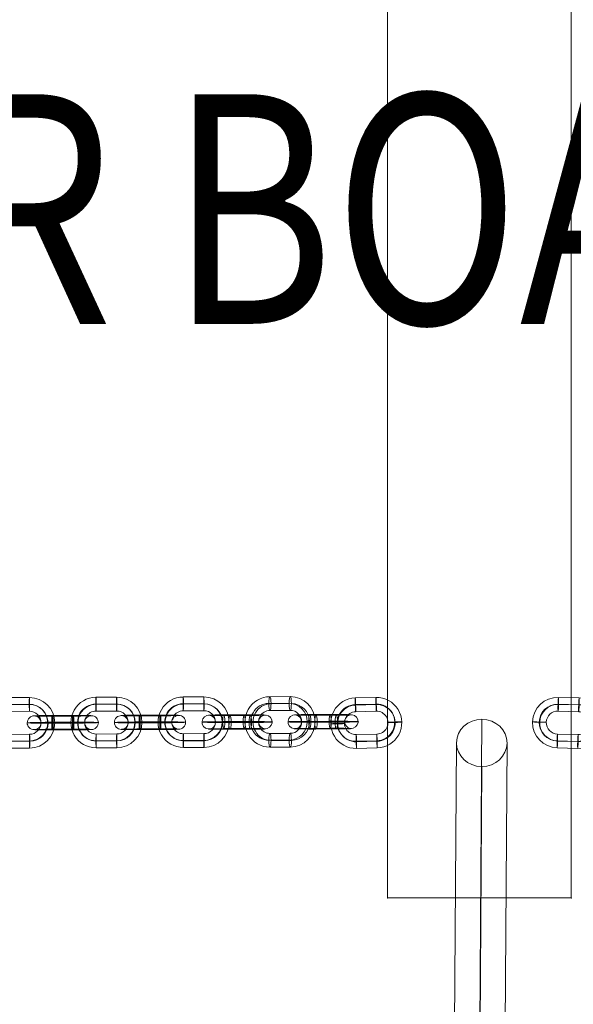
# Model space of a CAD drawing. Units: millimetres. Extents: x -5130 to 7020, y -2413 to 7237.
# Drawn here: x -508 to -267, y -346 to 82 of the extents above; entities that cross this region are included whole.
import ezdxf
from ezdxf.enums import TextEntityAlignment as Align

# ---------------------------------------------------------------- set-up
doc = ezdxf.new("R2010")
doc.units = ezdxf.units.MM
doc.header["$MEASUREMENT"] = 0
doc.linetypes.add('DGN Style 2', pattern=[126.36447, 75.818682, -50.545788])
for name, color, linetype, lineweight in [('joiners-new - Level 26', 7, 'Continuous', 0), ('joiners-new - Level 27', 7, 'Continuous', 0), ('Level 12', 7, 'Continuous', 0), ('Level 15', 7, 'Continuous', 0), ('Level 8', 7, 'Continuous', 0)]:
    doc.layers.add(name, color=color, linetype=linetype, lineweight=lineweight)
doc.styles.add('Style-Calibri', font='calibri.ttf')

# ---------------------------------------------------------------- blocks, each defined once
blk = doc.blocks.new('From Smart Solid_666')
at = {"layer": 'joiners-new - Level 26', "color": 252}
for p, q in [((-4.2, 11.11), (4.79, 10.88)), ((-4.39, 8.16), (4.6, 7.92)), ((-4.36, 5.12), (4.63, 4.88)), ((-4.17, 8.07), (4.82, 7.84)), ((4.18, -8.07), (-4.82, -7.84)), ((4.36, -5.12), (-4.63, -4.88)), ((4.39, -8.16), (-4.6, -7.92)), ((4.2, -11.11), (-4.79, -10.88))]:
    blk.add_line(p, q, dxfattribs=at)
at = {"layer": 'joiners-new - Level 26', "color": 252, "extrusion": (0, 0, -1)}
for centre, major_axis, start_param, end_param in [((-4.5, 0.12), (4.04, 10.23), 2.791969, 5.933561), ((4.5, -0.12), (4.04, 10.23), 5.933561, 9.075154), ((-4.6, 0.16), (2.94, 7.44), 2.791969, 5.933561), ((-4.39, 0.08), (2.94, 7.44), 2.791969, 5.933561), ((-4.5, 0.12), (1.84, 4.65), 2.791969, 5.933561), ((4.39, -0.08), (2.94, 7.44), 5.933561, 9.075154), ((4.5, -0.12), (1.84, 4.65), 5.933561, 9.075154), ((4.6, -0.16), (2.94, 7.44), 5.933561, 9.075154)]:
    blk.add_ellipse(centre, major_axis=major_axis, ratio=0.999267, start_param=start_param, end_param=end_param, dxfattribs=at)
at = {"layer": 'joiners-new - Level 26', "color": 252}
for centre, major_axis, ratio in [((-4.28, 8.11), (-0.08, -3), 0.035975), ((4.71, 7.88), (-0.08, -3), 0.035975), ((4.71, 7.88), (-0.08, -3), 0.035975), ((12.49, -0.33), (-3, 0.08), 0.013116)]:
    blk.add_ellipse(centre, major_axis=major_axis, ratio=ratio, dxfattribs=at)
at = {"layer": 'joiners-new - Level 26', "color": 252, "extrusion": (0, 0, -1)}
for centre, major_axis, ratio in [((-12.49, 0.33), (3, -0.08), 0.013116), ((-4.71, -7.88), (0.08, 3), 0.035975), ((-4.71, -7.88), (0.08, 3), 0.035975), ((4.28, -8.11), (0.08, 3), 0.035975)]:
    blk.add_ellipse(centre, major_axis=major_axis, ratio=ratio, dxfattribs=at)
blk = doc.blocks.new('From Smart Solid_680')
at = {"layer": 'joiners-new - Level 26', "color": 252}
for p, q in [((4.23, 11.1), (-4.76, 10.88)), ((4.22, 8.21), (-4.77, 7.99)), ((4.38, 5.11), (-4.62, 4.88)), ((4.38, 8), (-4.61, 7.77)), ((-4.38, -5.11), (4.62, -4.88)), ((-4.38, -8), (4.61, -7.77)), ((-4.22, -8.21), (4.77, -7.99)), ((-4.23, -11.1), (4.76, -10.88))]:
    blk.add_line(p, q, dxfattribs=at)
for centre, major_axis, start_param, end_param in [((-4.5, -0.11), (8.89, 6.47), 0.96632, 4.107913), ((4.5, 0.11), (8.89, 6.47), 4.107913, 7.249506), ((-4.58, -0.01), (6.47, 4.71), 0.96632, 4.107913), ((-4.42, -0.22), (6.47, 4.71), 0.96632, 4.107913), ((-4.5, -0.11), (4.04, 2.94), 0.96632, 4.107913), ((4.42, 0.22), (6.47, 4.71), 4.107913, 7.249506), ((4.58, 0.01), (6.47, 4.71), 4.107913, 7.249506), ((4.5, 0.11), (4.04, 2.94), 4.107913, 7.249506)]:
    blk.add_ellipse(centre, major_axis=major_axis, ratio=0.999018, start_param=start_param, end_param=end_param, dxfattribs=at)
at = {"layer": 'joiners-new - Level 26', "color": 252, "extrusion": (0, 0, -1)}
for centre, major_axis, ratio in [((-4.69, 7.88), (0.08, -3), 0.02518), ((-4.69, 7.88), (0.08, -3), 0.02518), ((4.3, 8.11), (0.08, -3), 0.02518), ((12.49, 0.32), (-3, -0.07), 0.036455)]:
    blk.add_ellipse(centre, major_axis=major_axis, ratio=ratio, dxfattribs=at)
at = {"layer": 'joiners-new - Level 26', "color": 252}
for centre, major_axis, ratio in [((-12.49, -0.32), (3, 0.07), 0.036455), ((-4.3, -8.11), (-0.08, 3), 0.02518), ((4.69, -7.88), (-0.08, 3), 0.02518), ((4.69, -7.88), (-0.08, 3), 0.02518)]:
    blk.add_ellipse(centre, major_axis=major_axis, ratio=ratio, dxfattribs=at)
blk = doc.blocks.new('From Smart Solid_681')
at = {"layer": 'joiners-new - Level 26', "color": 252}
for p, q in [((4.43, 11.01), (-4.44, 10.98)), ((3.93, 8.07), (-4.94, 8.04)), ((4.43, 5.01), (-4.44, 4.98)), ((4.94, 7.96), (-3.94, 7.93)), ((-4.93, -7.96), (3.94, -7.93)), ((-4.43, -5.02), (4.44, -4.98)), ((-3.93, -8.07), (4.94, -8.04)), ((-4.43, -11.01), (4.44, -10.98))]:
    blk.add_line(p, q, dxfattribs=at)
for centre, major_axis, start_param, end_param in [((-4.44, -0.02), (1.14, 10.94), 0.10631, 3.247903), ((4.44, 0.02), (1.14, 10.94), 3.247903, 6.389495), ((-4.94, 0.04), (0.83, 7.96), 0.10631, 3.247903), ((-3.93, -0.07), (0.83, 7.96), 0.10631, 3.247903), ((-4.44, -0.02), (0.52, 4.97), 0.10631, 3.247903), ((3.93, 0.07), (0.83, 7.96), 3.247903, 6.389495), ((4.44, 0.02), (0.52, 4.97), 3.247903, 6.389495), ((4.94, -0.04), (0.83, 7.96), 3.247903, 6.389495)]:
    blk.add_ellipse(centre, major_axis=major_axis, ratio=0.985666, start_param=start_param, end_param=end_param, dxfattribs=at)
at = {"layer": 'joiners-new - Level 26', "color": 252, "extrusion": (0, 0, -1)}
for centre, major_axis, ratio in [((-4.44, 7.98), (0.01, -3), 0.167755), ((-4.44, 7.98), (0.01, -3), 0.167755), ((4.43, 8.01), (0.01, -3), 0.167755), ((12.32, 0.04), (-3, 0), 0.017901)]:
    blk.add_ellipse(centre, major_axis=major_axis, ratio=ratio, dxfattribs=at)
at = {"layer": 'joiners-new - Level 26', "color": 252}
for centre, major_axis, ratio in [((-12.32, -0.04), (3, 0), 0.017901), ((-4.43, -8.01), (-0.01, 3), 0.167755), ((4.44, -7.98), (-0.01, 3), 0.167755), ((4.44, -7.98), (-0.01, 3), 0.167755)]:
    blk.add_ellipse(centre, major_axis=major_axis, ratio=ratio, dxfattribs=at)
blk = doc.blocks.new('From Smart Solid_682')
at = {"layer": 'joiners-new - Level 26', "color": 252}
for p, q in [((4.46, 11.01), (-4.53, 10.98)), ((4.4, 8.07), (-4.6, 8.04)), ((4.48, 5.02), (-4.51, 4.98)), ((4.55, 7.96), (-4.45, 7.93)), ((-4.55, -7.96), (4.45, -7.93)), ((-4.48, -5.01), (4.51, -4.98)), ((-4.4, -8.07), (4.6, -8.04)), ((-4.46, -11.01), (4.53, -10.98))]:
    blk.add_line(p, q, dxfattribs=at)
for centre, major_axis, start_param, end_param in [((-4.5, -0.02), (6.25, 9.05), 0.608149, 3.749742), ((4.5, 0.02), (6.25, 9.05), 3.749742, 6.891334), ((-4.57, 0.04), (4.55, 6.58), 0.608149, 3.749742), ((-4.42, -0.07), (4.55, 6.58), 0.608149, 3.749742), ((-4.5, -0.02), (2.84, 4.11), 0.608149, 3.749742), ((4.42, 0.07), (4.55, 6.58), 3.749742, 6.891334), ((4.5, 0.02), (2.84, 4.11), 3.749742, 6.891334), ((4.57, -0.04), (4.55, 6.58), 3.749742, 6.891334)]:
    blk.add_ellipse(centre, major_axis=major_axis, ratio=0.999523, start_param=start_param, end_param=end_param, dxfattribs=at)
at = {"layer": 'joiners-new - Level 26', "color": 252, "extrusion": (0, 0, -1)}
for centre, major_axis, ratio in [((-4.52, 7.98), (0.01, -3), 0.025339), ((-4.52, 7.98), (0.01, -3), 0.025339), ((4.47, 8.01), (0.01, -3), 0.025339), ((12.5, 0.04), (-3, -0.01), 0.01764)]:
    blk.add_ellipse(centre, major_axis=major_axis, ratio=ratio, dxfattribs=at)
at = {"layer": 'joiners-new - Level 26', "color": 252}
for centre, major_axis, ratio in [((-12.5, -0.04), (3, 0.01), 0.01764), ((-4.47, -8.01), (-0.01, 3), 0.025339), ((4.52, -7.98), (-0.01, 3), 0.025339), ((4.52, -7.98), (-0.01, 3), 0.025339)]:
    blk.add_ellipse(centre, major_axis=major_axis, ratio=ratio, dxfattribs=at)
blk = doc.blocks.new('From Smart Solid_683')
at = {"layer": 'joiners-new - Level 26', "color": 252}
for p, q in [((4.46, 11.01), (-4.53, 10.98)), ((4.4, 8.07), (-4.6, 8.04)), ((4.48, 5.01), (-4.51, 4.98)), ((4.55, 7.96), (-4.45, 7.93)), ((-4.55, -7.96), (4.45, -7.93)), ((-4.48, -5.02), (4.51, -4.98)), ((-4.4, -8.07), (4.6, -8.04)), ((-4.46, -11.01), (4.53, -10.98))]:
    blk.add_line(p, q, dxfattribs=at)
for centre, major_axis, start_param, end_param in [((-4.5, -0.02), (6.25, 9.05), 0.608149, 3.749742), ((4.5, 0.02), (6.25, 9.05), 3.749742, 6.891334), ((-4.57, 0.04), (4.55, 6.58), 0.608149, 3.749742), ((-4.42, -0.07), (4.55, 6.58), 0.608149, 3.749742), ((-4.5, -0.02), (2.84, 4.11), 0.608149, 3.749742), ((4.42, 0.07), (4.55, 6.58), 3.749742, 6.891334), ((4.5, 0.02), (2.84, 4.11), 3.749742, 6.891334), ((4.57, -0.04), (4.55, 6.58), 3.749742, 6.891334)]:
    blk.add_ellipse(centre, major_axis=major_axis, ratio=0.999523, start_param=start_param, end_param=end_param, dxfattribs=at)
at = {"layer": 'joiners-new - Level 26', "color": 252, "extrusion": (0, 0, -1)}
for centre, major_axis, ratio in [((-4.52, 7.98), (0.01, -3), 0.025339), ((-4.52, 7.98), (0.01, -3), 0.025339), ((4.47, 8.01), (0.01, -3), 0.025339), ((12.5, 0.04), (-3, -0.01), 0.01764)]:
    blk.add_ellipse(centre, major_axis=major_axis, ratio=ratio, dxfattribs=at)
at = {"layer": 'joiners-new - Level 26', "color": 252}
for centre, major_axis, ratio in [((-12.5, -0.04), (3, 0.01), 0.01764), ((-4.47, -8.01), (-0.01, 3), 0.025339), ((4.52, -7.98), (-0.01, 3), 0.025339), ((4.52, -7.98), (-0.01, 3), 0.025339)]:
    blk.add_ellipse(centre, major_axis=major_axis, ratio=ratio, dxfattribs=at)
blk = doc.blocks.new('From Smart Solid_684')
at = {"layer": 'joiners-new - Level 26', "color": 252}
for p, q in [((4.46, 11.01), (-4.53, 10.98)), ((4.4, 8.07), (-4.6, 8.04)), ((4.48, 5.02), (-4.51, 4.98)), ((4.55, 7.96), (-4.45, 7.93)), ((-4.55, -7.96), (4.45, -7.93)), ((-4.48, -5.02), (4.51, -4.98)), ((-4.4, -8.07), (4.6, -8.04)), ((-4.46, -11.01), (4.53, -10.98))]:
    blk.add_line(p, q, dxfattribs=at)
for centre, major_axis, start_param, end_param in [((-4.5, -0.02), (6.25, 9.05), 0.608149, 3.749742), ((4.5, 0.02), (6.25, 9.05), 3.749742, 6.891334), ((-4.57, 0.04), (4.55, 6.58), 0.608149, 3.749742), ((-4.42, -0.07), (4.55, 6.58), 0.608149, 3.749742), ((-4.5, -0.02), (2.84, 4.11), 0.608149, 3.749742), ((4.42, 0.07), (4.55, 6.58), 3.749742, 6.891334), ((4.5, 0.02), (2.84, 4.11), 3.749742, 6.891334), ((4.57, -0.04), (4.55, 6.58), 3.749742, 6.891334)]:
    blk.add_ellipse(centre, major_axis=major_axis, ratio=0.999523, start_param=start_param, end_param=end_param, dxfattribs=at)
at = {"layer": 'joiners-new - Level 26', "color": 252, "extrusion": (0, 0, -1)}
for centre, major_axis, ratio in [((-4.52, 7.98), (0.01, -3), 0.025339), ((-4.52, 7.98), (0.01, -3), 0.025339), ((4.47, 8.01), (0.01, -3), 0.025339), ((12.5, 0.04), (-3, -0.01), 0.01764)]:
    blk.add_ellipse(centre, major_axis=major_axis, ratio=ratio, dxfattribs=at)
at = {"layer": 'joiners-new - Level 26', "color": 252}
for centre, major_axis, ratio in [((-12.5, -0.04), (3, 0.01), 0.01764), ((-4.47, -8.01), (-0.01, 3), 0.025339), ((4.52, -7.98), (-0.01, 3), 0.025339), ((4.52, -7.98), (-0.01, 3), 0.025339)]:
    blk.add_ellipse(centre, major_axis=major_axis, ratio=ratio, dxfattribs=at)
blk = doc.blocks.new('From Smart Solid_685')
at = {"layer": 'joiners-new - Level 26', "color": 252}
for p, q in [((2.59, 0.21), (-6.28, 0.18)), ((3.09, 3.16), (-5.78, 3.12)), ((3.6, 0.1), (-5.28, 0.07)), ((-3.1, 2.84), (5.78, 2.88)), ((3.1, -2.84), (-5.78, -2.87)), ((-3.6, -0.1), (5.28, -0.07)), ((-3.09, -3.16), (5.78, -3.12)), ((-2.59, -0.21), (6.28, -0.18))]:
    blk.add_line(p, q, dxfattribs=at)
for centre, major_axis, start_param, end_param in [((-4.44, -0.02), (11, 0.01), 1.739375, 4.880968), ((-4.44, 2.98), (8, 0), 1.739375, 4.880968), ((-4.44, -0.02), (5, 0), 1.739375, 4.880968), ((4.44, 0.02), (11, 0.01), 4.880968, 8.022561), ((4.43, 3.02), (8, 0), 4.880968, 8.022561), ((4.44, 0.02), (5, 0), 4.880968, 8.022561), ((-4.43, -3.02), (8, 0), 1.739375, 4.880968), ((4.44, -2.98), (8, 0), 4.880968, 8.022561)]:
    blk.add_ellipse(centre, major_axis=major_axis, ratio=0.017901, start_param=start_param, end_param=end_param, dxfattribs=at)
at = {"layer": 'joiners-new - Level 26', "color": 252, "extrusion": (0, 0, -1)}
for centre, major_axis, ratio in [((-12.32, -0.04), (-0.31, -2.98), 0.985666), ((-5.78, 0.12), (0.01, -3), 0.167755), ((-5.78, 0.12), (0.01, -3), 0.167755), ((3.09, 0.16), (0.01, -3), 0.167755)]:
    blk.add_ellipse(centre, major_axis=major_axis, ratio=ratio, dxfattribs=at)
at = {"layer": 'joiners-new - Level 26', "color": 252}
for centre, major_axis, ratio in [((-3.09, -0.16), (0.01, -3), 0.167755), ((5.78, -0.12), (0.01, -3), 0.167755), ((5.78, -0.12), (0.01, -3), 0.167755), ((12.32, 0.04), (-0.31, -2.98), 0.985666)]:
    blk.add_ellipse(centre, major_axis=major_axis, ratio=ratio, dxfattribs=at)
blk = doc.blocks.new('From Smart Solid_686')
at = {"layer": 'joiners-new - Level 26', "color": 252}
for p, q in [((4.22, 0.21), (-4.78, 0.18)), ((4.29, 3.16), (-4.71, 3.12)), ((4.37, 0.1), (-4.63, 0.07)), ((-4.3, 2.84), (4.69, 2.87)), ((4.3, -2.84), (-4.69, -2.88)), ((-4.37, -0.1), (4.63, -0.07)), ((-4.29, -3.16), (4.71, -3.12)), ((-4.22, -0.21), (4.78, -0.18))]:
    blk.add_line(p, q, dxfattribs=at)
at = {"layer": 'joiners-new - Level 26', "color": 252, "extrusion": (0, 0, -1)}
for centre, major_axis, ratio in [((-12.5, -0.04), (-1.71, -2.47), 0.999523), ((-4.7, 0.12), (0.01, -3), 0.025339), ((-4.7, 0.12), (0.01, -3), 0.025339), ((4.3, 0.16), (0.01, -3), 0.025339)]:
    blk.add_ellipse(centre, major_axis=major_axis, ratio=ratio, dxfattribs=at)
at = {"layer": 'joiners-new - Level 26', "color": 252}
for centre, major_axis, start_param, end_param in [((-4.5, -0.02), (11, 0.03), 1.596142, 4.737735), ((-4.51, 2.98), (8, 0.02), 1.596142, 4.737735), ((-4.5, -0.02), (5, 0.02), 1.596142, 4.737735), ((4.5, 0.02), (11, 0.03), 4.737735, 7.879327), ((4.49, 3.02), (8, 0.02), 4.737735, 7.879327), ((4.5, 0.02), (5, 0.02), 4.737735, 7.879327), ((-4.49, -3.02), (8, 0.02), 1.596142, 4.737735), ((4.51, -2.98), (8, 0.02), 4.737735, 7.879327)]:
    blk.add_ellipse(centre, major_axis=major_axis, ratio=0.01764, start_param=start_param, end_param=end_param, dxfattribs=at)
for centre, major_axis, ratio in [((-4.3, -0.16), (0.01, -3), 0.025339), ((4.7, -0.12), (0.01, -3), 0.025339), ((4.7, -0.12), (0.01, -3), 0.025339), ((12.5, 0.04), (-1.71, -2.47), 0.999523)]:
    blk.add_ellipse(centre, major_axis=major_axis, ratio=ratio, dxfattribs=at)
blk = doc.blocks.new('From Smart Solid_687')
at = {"layer": 'joiners-new - Level 26', "color": 252}
for p, q in [((2.59, 0.21), (-6.28, 0.18)), ((3.09, 3.16), (-5.78, 3.12)), ((3.6, 0.1), (-5.28, 0.07)), ((-3.1, 2.84), (5.78, 2.88)), ((3.1, -2.84), (-5.78, -2.87)), ((-3.6, -0.1), (5.28, -0.07)), ((-3.09, -3.16), (5.78, -3.12)), ((-2.59, -0.21), (6.28, -0.18))]:
    blk.add_line(p, q, dxfattribs=at)
for centre, major_axis, start_param, end_param in [((-4.44, -0.02), (11, 0.01), 1.739375, 4.880968), ((-4.44, 2.98), (8, 0), 1.739375, 4.880968), ((-4.44, -0.02), (5, 0), 1.739375, 4.880968), ((4.44, 0.02), (11, 0.01), 4.880968, 8.022561), ((4.43, 3.02), (8, 0), 4.880968, 8.022561), ((4.44, 0.02), (5, 0), 4.880968, 8.022561), ((-4.43, -3.02), (8, 0), 1.739375, 4.880968), ((4.44, -2.98), (8, 0), 4.880968, 8.022561)]:
    blk.add_ellipse(centre, major_axis=major_axis, ratio=0.017901, start_param=start_param, end_param=end_param, dxfattribs=at)
at = {"layer": 'joiners-new - Level 26', "color": 252, "extrusion": (0, 0, -1)}
for centre, major_axis, ratio in [((-12.32, -0.04), (-0.31, -2.98), 0.985666), ((-5.78, 0.12), (0.01, -3), 0.167755), ((-5.78, 0.12), (0.01, -3), 0.167755), ((3.09, 0.16), (0.01, -3), 0.167755)]:
    blk.add_ellipse(centre, major_axis=major_axis, ratio=ratio, dxfattribs=at)
at = {"layer": 'joiners-new - Level 26', "color": 252}
for centre, major_axis, ratio in [((-3.09, -0.16), (0.01, -3), 0.167755), ((5.78, -0.12), (0.01, -3), 0.167755), ((5.78, -0.12), (0.01, -3), 0.167755), ((12.32, 0.04), (-0.31, -2.98), 0.985666)]:
    blk.add_ellipse(centre, major_axis=major_axis, ratio=ratio, dxfattribs=at)
blk = doc.blocks.new('From Smart Solid_688')
at = {"layer": 'joiners-new - Level 26', "color": 252}
for p, q in [((4.22, 0.21), (-4.78, 0.18)), ((4.29, 3.16), (-4.71, 3.12)), ((4.37, 0.1), (-4.63, 0.07)), ((-4.3, 2.84), (4.69, 2.87)), ((4.3, -2.84), (-4.69, -2.88)), ((-4.37, -0.1), (4.63, -0.07)), ((-4.29, -3.16), (4.71, -3.12)), ((-4.22, -0.21), (4.78, -0.18))]:
    blk.add_line(p, q, dxfattribs=at)
at = {"layer": 'joiners-new - Level 26', "color": 252, "extrusion": (0, 0, -1)}
for centre, major_axis, ratio in [((-12.5, -0.04), (-1.71, -2.47), 0.999523), ((-4.7, 0.12), (0.01, -3), 0.025339), ((-4.7, 0.12), (0.01, -3), 0.025339), ((4.3, 0.16), (0.01, -3), 0.025339)]:
    blk.add_ellipse(centre, major_axis=major_axis, ratio=ratio, dxfattribs=at)
at = {"layer": 'joiners-new - Level 26', "color": 252}
for centre, major_axis, start_param, end_param in [((-4.5, -0.02), (11, 0.03), 1.596142, 4.737735), ((-4.51, 2.98), (8, 0.02), 1.596142, 4.737735), ((-4.5, -0.02), (5, 0.02), 1.596142, 4.737735), ((4.5, 0.02), (11, 0.03), 4.737735, 7.879327), ((4.49, 3.02), (8, 0.02), 4.737735, 7.879327), ((4.5, 0.02), (5, 0.02), 4.737735, 7.879327), ((-4.49, -3.02), (8, 0.02), 1.596142, 4.737735), ((4.51, -2.98), (8, 0.02), 4.737735, 7.879327)]:
    blk.add_ellipse(centre, major_axis=major_axis, ratio=0.01764, start_param=start_param, end_param=end_param, dxfattribs=at)
for centre, major_axis, ratio in [((-4.3, -0.16), (0.01, -3), 0.025339), ((4.7, -0.12), (0.01, -3), 0.025339), ((4.7, -0.12), (0.01, -3), 0.025339), ((12.5, 0.04), (-1.71, -2.47), 0.999523)]:
    blk.add_ellipse(centre, major_axis=major_axis, ratio=ratio, dxfattribs=at)
blk = doc.blocks.new('From Smart Solid_842')
at = {"layer": 'joiners-new - Level 27', "color": 12, "linetype": 'Continuous', "lineweight": 13}
for p, q in [((-0.69, -96.06), (0.69, 116.63)), ((-11.69, -106.33), (-10.31, 106.35)), ((10.31, -106.35), (11.69, 106.33)), ((-0.69, -116.63), (0.69, 96.06))]:
    blk.add_line(p, q, dxfattribs=at)
at = {"layer": 'joiners-new - Level 27', "color": 12, "linetype": 'Continuous', "lineweight": 13, "extrusion": (0, 0, -1)}
for centre in [(0.69, 106.34), (-0.69, -106.34)]:
    blk.add_ellipse(centre, major_axis=(-11, 0.07), ratio=0.935119, dxfattribs=at)
blk = doc.blocks.new('From Smart Solid_852')
at = {"layer": 'joiners-new - Level 26', "color": 36, "linetype": 'Continuous', "lineweight": 13}
for p, q in [((-40, 300), (-40, -300)), ((-40, -300), (-40, 300)), ((40, -300), (40, 300)), ((40, 300), (40, -300)), ((-40, -300), (40, -300)), ((40, -300), (-40, -300))]:
    blk.add_line(p, q, dxfattribs=at)
for p in [(-40, -300), (40, -300)]:
    blk.add_point(p, dxfattribs=at)
blk = doc.blocks.new('From Smart Solid_857')
at = {"layer": 'joiners-new - Level 26', "color": 36, "linetype": 'Continuous', "lineweight": 13}
for p, q in [((-40, 300), (-40, -300)), ((-40, -300), (-40, 300)), ((40, -300), (40, 300)), ((40, 300), (40, -300)), ((-40, -300), (40, -300)), ((40, -300), (-40, -300))]:
    blk.add_line(p, q, dxfattribs=at)
for p in [(-40, -300), (40, -300)]:
    blk.add_point(p, dxfattribs=at)
blk = doc.blocks.new('joiners-new_1')
at = {"layer": 'joiners-new - Level 26', "color": 36, "linetype": 'Continuous', "lineweight": 13}
for name in ['From Smart Solid_852', 'From Smart Solid_857']:
    blk.add_blockref(name, (-307.5895, -0.0005), dxfattribs=at)
at = {"layer": 'joiners-new - Level 26', "color": 252}
for name, p in [('From Smart Solid_684', (-508.0335, -223.757)), ('From Smart Solid_683', (-470.046, -223.622)), ('From Smart Solid_682', (-432.0585, -223.488)), ('From Smart Solid_681', (-394.3965, -223.353)), ('From Smart Solid_680', (-356.8665, -223.794)), ('From Smart Solid_666', (-268.931, -223.7785)), ('From Smart Solid_688', (-489.04, -223.6895)), ('From Smart Solid_686', (-451.052, -223.555)), ('From Smart Solid_687', (-413.127, -223.4205)), ('From Smart Solid_685', (-375.6655, -223.286))]:
    blk.add_blockref(name, p, dxfattribs=at)
at = {"layer": 'joiners-new - Level 27', "color": 12, "linetype": 'Continuous', "lineweight": 13}
blk.add_blockref('From Smart Solid_842', (-307.2425, -338.8435), dxfattribs=at)

msp = doc.modelspace()

# ---------------------------------------------------------------- linework, layer by layer
at = {"layer": 'Level 15', "color": 7, "linetype": 'DGN Style 2', "lineweight": 13}
msp.add_rational_spline([(-561.44, 6640.52), (-573.45, 6639.77), (-585.46, 6639.02), (-597.47, 6638.27), (-740.79, 6629.31), (-882.2, 6604.38), (-1019.94, 6563.77), (-1076.61, 6547.07), (-1133.27, 6530.37), (-1189.94, 6513.66), (-1846.48, 6320.13), (-2286.46, 5795.79), (-2363.04, 5115.61), (-2369.65, 5056.91), (-2376.26, 4998.2), (-2382.87, 4939.49), (-2388.56, 4888.98), (-2392.24, 4838.29), (-2393.89, 4787.48), (-2629.49, 4737.88), (-2855.46, 4654.78), (-3067.06, 4539.92), (-4737, 4386.54), (-5555.08, 2922.66), (-4810.63, 1420), (-5552.93, -78.31), (-4740.11, -1539.57), (-3075.63, -1699.11), (-2812.4, -1842.95), (-2527.66, -1937.28), (-2230.62, -1979.05), (-2130.81, -1999.65), (-2029.42, -2010), (-1927.5, -2010), (-1902.5, -2010), (-1877.5, -2010), (-1852.5, -2010), (-1785.32, -2010), (-1718.29, -2005.49), (-1651.71, -1996.5), (-1180.57, -1996.5), (-709.43, -1996.5), (-238.29, -1996.5), (-171.71, -2005.49), (-104.68, -2010), (-37.5, -2010), (-12.5, -2010), (12.5, -2010), (37.5, -2010), (127.09, -2010), (216.31, -2002), (304.47, -1986.05), (1039.74, -1892.88), (1667.86, -1499.48), (2072.64, -878.63), (2456.63, -531.59), (2666.7, -58.57), (2666.7, 459), (2666.7, 1098), (2666.7, 1737), (2666.7, 2376), (2666.7, 2496.36), (2654.69, 2616.11), (2630.79, 2734.07), (3148.48, 2734.07), (3666.18, 2734.07), (4183.87, 2734.06), (4617.3, 2734.06), (5012.96, 2911.01), (5301.91, 3234.06), (5349.46, 3234.06), (5397.02, 3234.06), (5444.57, 3234.06), (6030.36, 3234.06), (6444.57, 3648.28), (6444.57, 4234.06), (6444.57, 4561.06), (6444.57, 4888.05), (6444.57, 5215.05), (6444.57, 5800.84), (6030.36, 6215.05), (5444.57, 6215.05), (5397.02, 6215.05), (5349.46, 6215.05), (5301.91, 6215.05), (5012.96, 6538.1), (4617.3, 6715.05), (4183.87, 6715.05), (3691.37, 6715.05), (3198.87, 6715.04), (2706.36, 6715.04), (2661.95, 6751.53), (2616.37, 6785.8), (2569.51, 6818.03), (2517.7, 6853.67), (2463.99, 6886.97), (2355.81, 6947.35), (2301.15, 6974.61), (2190.49, 7023.82), (2134.13, 7045.88), (2021.75, 7084.31), (1965.73, 7100.73), (1853.9, 7128.5), (1797.84, 7139.9), (1631.31, 7166.7), (1523.17, 7174.8), (1311.84, 7174.8), (1203.7, 7166.7), (1037.17, 7139.9), (981.11, 7128.5), (869.28, 7100.73), (813.26, 7084.31), (700.88, 7045.88), (644.52, 7023.82), (533.86, 6974.61), (479.2, 6947.35), (371.02, 6886.97), (317.31, 6853.67), (265.5, 6818.03), (227.28, 6791.74), (189.91, 6764.1), (153.33, 6735), (89.72, 6735), (26.11, 6735), (-37.5, 6735), (-216.86, 6735), (-393.38, 6703.17), (-561.44, 6640.52)], [1, 1, 1, 1, 0.995813660062, 0.995813660062, 1, 1, 1, 1, 0.88877078934, 0.88877078934, 1, 1, 1, 1, 0.999473026905, 0.999473026905, 1, 0.993012643823, 0.993012643823, 1, 0.710422964489, 0.710422964489, 1, 0.711513658231, 0.711513658231, 1, 0.989206365643, 0.989206365643, 1, 0.996552516239, 0.996552516239, 1, 1, 1, 1, 0.998498308903, 0.998498308903, 1, 1, 1, 1, 0.998498308903, 0.998498308903, 1, 1, 1, 1, 0.997333733544, 0.997333733544, 1, 0.938336359611, 0.938336359611, 1, 0.942616711336, 0.942616711336, 1, 1, 1, 1, 0.996671821341, 0.996671821341, 1, 1, 1, 1, 0.941913952784, 0.941913952784, 1, 1, 1, 1, 0.804737854124, 0.804737854124, 1, 1, 1, 1, 0.804737854124, 0.804737854124, 1, 1, 1, 1, 0.941913952784, 0.941913952784, 1, 1, 1, 1, 1, 1, 1, 1, 1, 1, 1, 1, 1, 1, 1, 1, 1, 1, 1, 1, 1, 1, 1, 1, 1, 1, 1, 1, 1, 1, 1, 1, 1, 1, 1, 1, 1, 1, 0.989418179886, 0.989418179886, 1], degree=3, knots=[0, 0, 0, 0, 0.028571, 0.028571, 0.028571, 0.057143, 0.057143, 0.057143, 0.085714, 0.085714, 0.085714, 0.114286, 0.114286, 0.114286, 0.142857, 0.142857, 0.142857, 0.171429, 0.171429, 0.171429, 0.2, 0.2, 0.2, 0.228571, 0.228571, 0.228571, 0.257143, 0.257143, 0.257143, 0.285714, 0.285714, 0.285714, 0.314286, 0.314286, 0.314286, 0.342857, 0.342857, 0.342857, 0.371429, 0.371429, 0.371429, 0.4, 0.4, 0.4, 0.428571, 0.428571, 0.428571, 0.457143, 0.457143, 0.457143, 0.485714, 0.485714, 0.485714, 0.514286, 0.514286, 0.514286, 0.542857, 0.542857, 0.542857, 0.571429, 0.571429, 0.571429, 0.6, 0.6, 0.6, 0.628571, 0.628571, 0.628571, 0.657143, 0.657143, 0.657143, 0.685714, 0.685714, 0.685714, 0.714286, 0.714286, 0.714286, 0.742857, 0.742857, 0.742857, 0.771429, 0.771429, 0.771429, 0.8, 0.8, 0.8, 0.828571, 0.828571, 0.828571, 0.857143, 0.857143, 0.857143, 0.885714, 0.885714, 0.885714, 0.887755, 0.887755, 0.889796, 0.889796, 0.891837, 0.891837, 0.893878, 0.893878, 0.895918, 0.895918, 0.9, 0.9, 0.904082, 0.904082, 0.906122, 0.906122, 0.908163, 0.908163, 0.910204, 0.910204, 0.912245, 0.912245, 0.914286, 0.914286, 0.914286, 0.942857, 0.942857, 0.942857, 0.971429, 0.971429, 0.971429, 1, 1, 1, 1], dxfattribs=at)

# ---------------------------------------------------------------- block references
at = {"layer": 'Level 12', "color": 7, "linetype": 'Continuous', "lineweight": 0}
msp.add_blockref('joiners-new_1', (0, 0), dxfattribs=at)

# ---------------------------------------------------------------- texts
at = {"layer": 'Level 8', "color": 98, "linetype": 'Continuous', "lineweight": 0, "style": 'Style-Calibri', "width": 0.8}
msp.add_text('STEP CROSSING 2M TIMBER BOARDS', height=100, dxfattribs=at).set_placement((-947.5, 0), align=Align.MIDDLE_CENTER)

doc.saveas('drawing.dxf')
